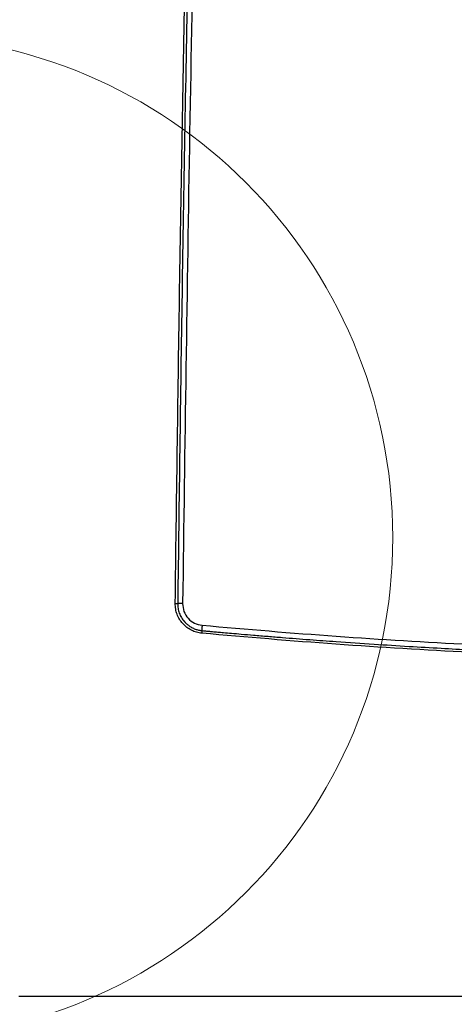
# Model space of a CAD drawing. Units: millimetres. Extents: x -3406 to -2851, y -5603 to -5221.
# Drawn here: x -3140 to -3130, y -5439 to -5415 of the extents above; entities that cross this region are included whole.
import ezdxf

# ---------------------------------------------------------------- set-up
doc = ezdxf.new("R2010")
doc.units = ezdxf.units.MM

msp = doc.modelspace()

# ---------------------------------------------------------------- linework, layer by layer
at = {"color": 7, "linetype": 'Continuous', "lineweight": 25}
msp.add_line((-3140.38294, -5438.90487), (-3100.7433, -5438.90487), dxfattribs=at)
at = {"color": 7, "linetype": 'Continuous', "lineweight": 18}
msp.add_circle((-3143.56312, -5427.48487), 12.49913, dxfattribs=at)
at = {"color": 7, "linetype": 'Continuous', "lineweight": 25}
for points, knots in [([(-3136.48309, -5429.12854), (-3136.44972, -5426.59104), (-3136.38298, -5421.51632), (-3136.24813, -5413.90512), (-3136.08778, -5406.29446), (-3135.89961, -5398.68389), (-3135.68334, -5391.06579), (-3135.44182, -5383.45475), (-3135.25739, -5378.38123), (-3135.16543, -5375.85153)], [0, 0, 0, 0, 0.14284964, 0.28568421, 0.42850567, 0.57135436, 0.71421873, 0.85750707, 1, 1, 1, 1]), ([(-3135.10365, -5375.84407), (-3135.11441, -5376.13291), (-3135.13677, -5376.73315), (-3135.17106, -5377.66737), (-3135.20741, -5378.66929), (-3135.24568, -5379.73891), (-3135.28268, -5380.78826), (-3135.31809, -5381.80676), (-3135.35091, -5382.76338), (-3135.38297, -5383.71043), (-3135.41346, -5384.62286), (-3135.43887, -5385.39331), (-3135.45966, -5386.02977), (-3135.4762, -5386.54021), (-3135.49213, -5387.03531), (-3135.50745, -5387.51506), (-3135.52218, -5387.97948), (-3135.53633, -5388.42855), (-3135.55019, -5388.87161), (-3135.59244, -5390.23078), (-3135.67311, -5392.90032), (-3135.78656, -5396.89117), (-3135.90263, -5401.29666), (-3136.03792, -5406.87305), (-3136.18059, -5413.5796), (-3136.31966, -5421.38019), (-3136.38782, -5426.55496), (-3136.42174, -5429.12935)], [0, 0, 0, 0, 0.01626768, 0.03380612, 0.05261525, 0.07269487, 0.0940452, 0.1117119, 0.13005277, 0.14791732, 0.16504451, 0.18143452, 0.19130372, 0.20088492, 0.21017815, 0.21918326, 0.2279004, 0.23632958, 0.24447066, 0.25284886, 0.31286347, 0.39478619, 0.47755303, 0.56089904, 0.70872881, 0.8550957, 1, 1, 1, 1]), ([(-3134.97941, -5375.85155), (-3135.00944, -5376.66121), (-3135.06891, -5378.26454), (-3135.15413, -5380.64907), (-3135.23621, -5383.01524), (-3135.31553, -5385.3851), (-3135.39268, -5387.77418), (-3135.46725, -5390.16916), (-3135.58085, -5393.9545), (-3135.72524, -5399.12501), (-3135.93003, -5407.40604), (-3136.138, -5417.40702), (-3136.24526, -5425.22313), (-3136.29889, -5429.13096)], [0, 0, 0, 0, 0.04560588, 0.09031083, 0.13430663, 0.17887343, 0.22378058, 0.26885391, 0.31374846, 0.43694662, 0.56000502, 0.78001542, 1, 1, 1, 1]), ([(-3135.81691, -5429.8677), (-3135.86213, -5429.86116), (-3135.95251, -5429.84809), (-3136.08025, -5429.79638), (-3136.19695, -5429.72395), (-3136.29857, -5429.63075), (-3136.38033, -5429.51983), (-3136.43986, -5429.39653), (-3136.47766, -5429.26468), (-3136.48128, -5429.17397), (-3136.48309, -5429.12854)], [0, 0, 0, 0, 0.12532215, 0.25047952, 0.37568407, 0.50137224, 0.62696261, 0.75169939, 0.87565503, 1, 1, 1, 1]), ([(-3136.48309, -5429.12854), (-3136.47435, -5429.12865), (-3136.45799, -5429.12886), (-3136.43843, -5429.12911), (-3136.42762, -5429.12926), (-3136.42253, -5429.12934), (-3136.422, -5429.12936), (-3136.42173, -5429.12937)], [0, 0, 0, 0, 0.2664404, 0.49910342, 0.73195661, 0.86243253, 1, 1, 1, 1]), ([(-3136.42174, -5429.12935), (-3136.42016, -5429.16902), (-3136.41698, -5429.24948), (-3136.38437, -5429.36829), (-3136.33048, -5429.48232), (-3136.26651, -5429.56894), (-3136.20116, -5429.63478), (-3136.13644, -5429.68681), (-3136.05526, -5429.73552), (-3135.9679, -5429.77145), (-3135.89983, -5429.78903), (-3135.8571, -5429.79639), (-3135.83685, -5429.79914), (-3135.82406, -5429.80054), (-3135.81779, -5429.80114), (-3135.81601, -5429.80131), (-3135.81581, -5429.80132)], [0, 0, 0, 0, 0.11946009, 0.24234029, 0.36865283, 0.49840647, 0.56508281, 0.64849106, 0.74862093, 0.85004143, 0.93285302, 0.96044659, 0.98107308, 0.99455527, 0.99938959, 1, 1, 1, 1]), ([(-3136.29889, -5429.13096), (-3136.31453, -5429.13077), (-3136.34707, -5429.13037), (-3136.3881, -5429.12984), (-3136.41643, -5429.12946), (-3136.41998, -5429.12939), (-3136.4217, -5429.12935)], [0, 0, 0, 0, 0.238482521, 0.496365792, 0.756272715, 1, 1, 1, 1]), ([(-3136.29889, -5429.13096), (-3136.29249, -5429.19702), (-3136.27963, -5429.32972), (-3136.17042, -5429.50186), (-3136.01034, -5429.62866), (-3135.87935, -5429.65525), (-3135.81391, -5429.66854)], [0, 0, 0, 0, 0.24823707, 0.4986485, 0.74955763, 1, 1, 1, 1]), ([(-3135.81391, -5429.66854), (-3135.8153, -5429.68527), (-3135.81743, -5429.71102), (-3135.81898, -5429.74199), (-3135.8196, -5429.76329), (-3135.81953, -5429.78042), (-3135.81866, -5429.79694), (-3135.81693, -5429.79959), (-3135.8158, -5429.80132)], [0, 0, 0, 0, 0.23941649, 0.36833356, 0.50000425, 0.63166615, 0.76059131, 1, 1, 1, 1]), ([(-3135.81691, -5429.8677), (-3135.81623, -5429.85962), (-3135.81503, -5429.84515), (-3135.81423, -5429.82801), (-3135.81401, -5429.81653), (-3135.81422, -5429.80727), (-3135.8148, -5429.80271), (-3135.81547, -5429.80142), (-3135.81571, -5429.80133), (-3135.8158, -5429.8013)], [0, 0, 0, 0, 0.23300251, 0.41703868, 0.56128355, 0.69040539, 0.89588266, 0.96196132, 1, 1, 1, 1]), ([(-3129.13892, -5430.34483), (-3130.2532, -5430.282), (-3132.48323, -5430.15627), (-3134.70519, -5429.96394), (-3135.81691, -5429.8677)], [0, 0, 0, 0, 0.49966981, 1, 1, 1, 1]), ([(-3135.8158, -5429.80132), (-3135.79298, -5429.8034), (-3135.74083, -5429.80818), (-3135.65284, -5429.81617), (-3135.54532, -5429.82588), (-3135.41827, -5429.83726), (-3135.26255, -5429.85109), (-3135.06659, -5429.86827), (-3134.81855, -5429.88971), (-3134.51415, -5429.91549), (-3134.17346, -5429.94368), (-3133.70617, -5429.98132), (-3133.13998, -5430.02515), (-3132.3788, -5430.081), (-3131.55465, -5430.13751), (-3130.68296, -5430.19245), (-3129.88134, -5430.2392), (-3129.37015, -5430.26605), (-3129.12631, -5430.27886)], [0, 0, 0, 0, 0.01026431, 0.0234528, 0.03956556, 0.05860251, 0.08056375, 0.10955935, 0.14666337, 0.19200897, 0.24629477, 0.29965829, 0.40179424, 0.50037083, 0.64106065, 0.771229, 0.89087527, 1, 1, 1, 1]), ([(-3135.81391, -5429.66854), (-3134.70008, -5429.76484), (-3132.47391, -5429.95733), (-3130.23966, -5430.08301), (-3129.12328, -5430.1458)], [0, 0, 0, 0, 0.500333088, 1, 1, 1, 1])]:
    msp.add_open_spline(points, degree=3, knots=knots, dxfattribs=at)

doc.saveas('drawing.dxf')
